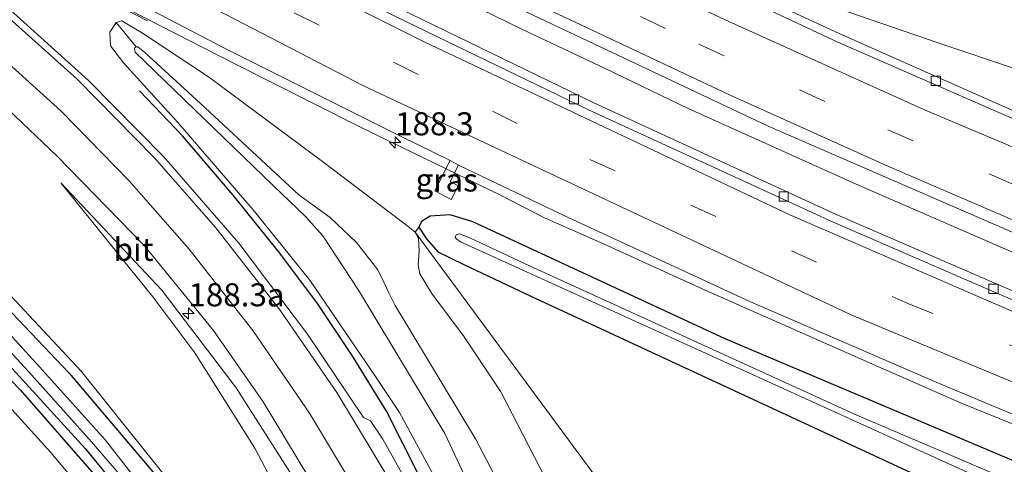
# Model space of a CAD drawing. Units: metres. Extents: x 170481 to 180003, y 362499 to 368752.
# Drawn here: x 174045 to 174152, y 365330 to 365378 of the extents above; entities that cross this region are included whole.
import ezdxf
from ezdxf.enums import TextEntityAlignment as Align

# ---------------------------------------------------------------- set-up
doc = ezdxf.new("R2010")
doc.units = ezdxf.units.M
doc.linetypes.add('VW-3-9_STREEP', pattern=[12, 3, -9])
doc.layers.get('0').update_dxf_attribs({"lineweight": 25})
for name, color, linetype, lineweight in [('B-ME-AM-KILOMETR-S-B1', 7, 'Continuous', 18), ('B-ME-BV-GELEIDECONSTRUCTIE-ANTIVERBLINDINGSSCHERM-L-B1', 213, 'BV-ANTIVERBLINDINGSSCHERM', 18), ('B-ME-BV-GELEIDECONSTRUCTIE-GELEIDERAIL-L-B1', 213, 'BV-GELEIDERAIL', 18), ('B-ME-GR-BOMENRIJ-L-B1', 10, 'Continuous', 25), ('B-ME-GR-STRUIKEN-GV-B6', 93, 'Continuous', 18), ('B-ME-GW-INSTEEKWATERGANG-L-B1', 10, 'Continuous', 25), ('B-ME-GW-KRUINLIJN-L-B1', 93, 'Continuous', 18), ('B-ME-GW-TEENLIJN-L-B1', 93, 'Continuous', 18), ('B-ME-IE-GRASLAND-GV-B6', 93, 'Continuous', 18), ('B-ME-IE-HULPGEOMETRIE-L-B1', 53, 'Continuous', 18), ('B-ME-IE-TERREINAFSCHEIDING-SCHRIKHEK-L-B1', 10, 'Continuous', 25), ('B-ME-OG-WATER-GV-B6', 153, 'Continuous', 18), ('B-ME-VH-VERH_SOORT-BETON-OVERIG-GV-B6', 8, 'IE-TERREINAFSCHEIDING-NATUURLIJK-HOUTWAL', 18), ('B-ME-VH-VERH_SOORT-BITUMEN-GV-B6', 8, 'IE-TERREINAFSCHEIDING-NATUURLIJK-HOUTWAL', 18), ('B-ME-VV-KOLK-S-B1', 8, 'Continuous', 18), ('B-ME-VW-MARKERING-39STREEP-015-L-B1', 255, 'VW-3-9_STREEP', 18), ('B-ME-VW-MARKERING-STREEP-015-L-B1', 7, 'Continuous', 18)]:
    doc.layers.add(name, color=color, linetype=linetype, lineweight=lineweight)
doc.styles.add('NLCS-ISO', font='NLCS-ISO.TTF')
doc.linetypes.add('BV-ANTIVERBLINDINGSSCHERM', pattern='A,2,-1,[22,NLCS.SHX,S=1,R=0,X=0,Y=0],-1', length=4)
doc.linetypes.add('BV-GELEIDERAIL', pattern='A,10,-3,[108,NLCS.SHX,S=1,R=0,X=0,Y=0],-3', length=16)
doc.linetypes.add('IE-TERREINAFSCHEIDING-NATUURLIJK-HOUTWAL', pattern='A,7,-1.5,[67,NLCS.SHX,S=0.75,R=45,X=0,Y=0],-1.5,7,-1.5,[70,NLCS.SHX,S=0.75,R=0,X=0,Y=0],-1.5', length=20)

# ---------------------------------------------------------------- blocks, each defined once
blk = doc.blocks.new('hecto')
for p, q in [((0, 0.625), (-0.625, 0)), ((0, -0.625), (0, 0.625)), ((-0.625, 0), (0.625, 0)), ((0.625, 0), (0, -0.625))]:
    blk.add_line(p, q)
blk = doc.blocks.new('kolk')
blk.add_lwpolyline([(-0.5, -0.5), (0.5, -0.5), (0.5, 0.5), (-0.5, 0.5)], close=True)

msp = doc.modelspace()

# ---------------------------------------------------------------- linework, layer by layer
at = {"layer": 'B-ME-BV-GELEIDECONSTRUCTIE-ANTIVERBLINDINGSSCHERM-L-B1'}
msp.add_polyline3d([(174006.96, 365406.35, 32.67), (174010.98, 365404, 32.66), (174017.92, 365400.09, 32.65), (174024.91, 365396.19, 32.63), (174031.95, 365392.36, 32.62), (174038.62, 365388.68, 32.59), (174045.65, 365384.85, 32.58), (174052.67, 365381.05, 32.58), (174058.6, 365377.96, 32.58)], dxfattribs=at)
at = {"layer": 'B-ME-BV-GELEIDECONSTRUCTIE-GELEIDERAIL-L-B1'}
for points in [[(174288.42, 365304.56, 32.46), (174266.33, 365311.11, 32.4), (174256.79, 365314.08, 32.4), (174237.82, 365320.45, 32.36), (174217.12, 365327.56, 32.37), (174198.34, 365334.43, 32.35), (174179.74, 365341.77, 32.35), (174161.2, 365349.27, 32.39), (174151.96, 365353.11, 32.38), (174135.49, 365360.25, 32.35), (174117.25, 365368.46, 32.35), (174108.25, 365372.81, 32.36), (174099.2, 365377.06, 32.38), (174090.23, 365381.48, 32.35), (174072.39, 365390.53, 32.43), (174063.49, 365395.11, 32.42), (174045.6, 365404.64, 32.44), (174028.13, 365414.38, 32.46), (174018.37, 365419.91, 32.48)], [(174007.12, 365406.55, 31.91), (174011.16, 365404.16, 31.89), (174025.02, 365396.41, 31.93), (174039.82, 365388.24, 31.87), (174055.04, 365379.98, 31.81), (174068.13, 365373.28, 31.85), (174081.36, 365366.61, 31.84), (174085.02, 365364.83, 31.85), (174096.88, 365359.06, 31.87)], [(174096.88, 365359.06, 31.87), (174101.67, 365356.63, 32.42), (174107.75, 365353.94, 32.63)], [(174107.75, 365353.94, 32.63), (174118.78, 365348.93, 32.64), (174137.84, 365340.5, 32.6), (174147, 365336.5, 32.62), (174165.53, 365328.98, 32.63), (174174.78, 365325.16, 32.63), (174193.44, 365317.97, 32.62), (174212.16, 365310.93, 32.63), (174231.58, 365304.1, 32.6), (174241.04, 365300.87, 32.63), (174260.08, 365294.75, 32.65), (174279.19, 365288.84, 32.62), (174298.39, 365283.24, 32.58), (174308.02, 365280.53, 32.52), (174317.67, 365277.91, 32.56), (174328.01, 365275.23, 32.54), (174345.68, 365270.89, 32.61), (174355.41, 365268.59, 32.61), (174365.18, 365266.41, 32.62), (174384.73, 365262.21, 32.61), (174394.52, 365260.14, 32.62), (174400.06, 365259.07, 32.55)]]:
    msp.add_polyline3d(points, dxfattribs=at)
at = {"layer": 'B-ME-GR-BOMENRIJ-L-B1'}
msp.add_polyline3d([(173991, 365384.97, 31.33), (174009.27, 365369.81, 31.1), (174022.93, 365358.7, 31.18), (174032.13, 365350.55, 31.17), (174036.35, 365346.7, 31.18), (174040.7, 365342.18, 31.19), (174044.77, 365337.97, 31.2), (174052.56, 365329.08, 31.22), (174056.32, 365324.6, 31.24), (174060.11, 365319.53, 31.25), (174066.32, 365309.33, 31.27), (174072, 365298.63, 31.33), (174074.67, 365293.46, 31.36), (174077.11, 365287.86, 31.39), (174081.47, 365277.1, 31.47), (174085.84, 365265.92, 31.5), (174090, 365254.59, 31.54)], dxfattribs=at)
at = {"layer": 'B-ME-GR-STRUIKEN-GV-B6'}
for points in [[(174087.63, 365355.05, 31.4), (174088.03, 365355.59, 31.6), (174088.88, 365354.34, 31.41), (174090.08, 365352.94, 31.47), (174092.9, 365351.54, 31.62), (174100.2, 365348.12, 31.66), (174146.03, 365326.89, 31.91), (174186.25, 365310.18, 31.85), (174226.3, 365294.83, 31.91), (174267.94, 365280.39, 31.88)], [(174265.1, 365232.4, 31.76), (174227.84, 365228.03, 31.58), (174227.32, 365227.91, 31.58), (174226.92, 365228.05, 31.58), (174226.22, 365228.56, 31.58), (174221.17, 365232.53, 31.64), (174220.16, 365233.13, 31.64), (174219.45, 365233.34, 31.64), (174217.91, 365233.54, 31.66), (174204.08, 365232.49, 31.68), (174194.48, 365232.68, 31.68), (174190.91, 365233.17, 31.68), (174187.97, 365233.75, 31.69), (174182.76, 365235.2, 31.72), (174177.46, 365237.46, 31.68), (174172.61, 365239.98, 31.63), (174164.84, 365244.2, 31.65), (174159.07, 365248.02, 31.62), (174151.01, 365254.66, 31.69), (174145.76, 365259.74, 31.67), (174142.32, 365264.72, 31.67), (174129.24, 365286.93, 31.72), (174108.24, 365327.17, 31.94), (174087.63, 365355.05, 31.4)]]:
    msp.add_polyline3d(points, dxfattribs=at)
at = {"layer": 'B-ME-GW-INSTEEKWATERGANG-L-B1'}
for points in [[(173993.51, 365390.37, 31.41), (174001.1, 365384.41, 31.43), (174012.29, 365375.39, 31.55), (174025.22, 365363.91, 31.34), (174038.38, 365352.05, 31.36), (174050.08, 365339.78, 31.42), (174061.78, 365326.02, 31.47), (174070.6, 365311.89, 31.23), (174075.89, 365302.52, 31.5), (174080.01, 365295.48, 31.52), (174084.79, 365285.68, 31.74)], [(173990.79, 365387.14, 30.94), (174002.06, 365378.23, 30.98), (174014.98, 365367.36, 30.96), (174026.68, 365357.26, 30.96), (174036.4, 365348.29, 30.96), (174043.9, 365340.27, 30.99), (174051.83, 365331.62, 31.05), (174058.2, 365323.85, 31.03), (174064.1, 365315.05, 31.1), (174070.04, 365304.84, 31.24), (174075.43, 365294.26, 31.27), (174081.46, 365280.42, 31.34), (174086.9, 365266.89, 31.34), (174093.16, 365250.18, 31.42)], [(174318.71, 365246.29, 32.02), (174313.35, 365261.8, 31.54), (174311.6, 365268.8, 31.45), (174311.46, 365269.18, 31.45), (174310.08, 365270.47, 31.45), (174302.75, 365274.82, 31.42), (174281.4, 365282.36, 31.4), (174254.69, 365291.13, 31.34), (174221.27, 365303.42, 31.84), (174175.91, 365320.41, 31.71), (174121.27, 365343.5, 31.95), (174093.91, 365356.17, 31.65), (174091.42, 365356.95, 31.65), (174089.27, 365356.79, 31.6), (174088.32, 365356.21, 31.6), (174088.03, 365355.59, 31.6)], [(174088.03, 365355.59, 31.6), (174088.88, 365354.34, 31.41), (174090.08, 365352.94, 31.47), (174092.9, 365351.54, 31.62), (174100.2, 365348.12, 31.66), (174146.03, 365326.89, 31.91), (174186.25, 365310.18, 31.85), (174226.3, 365294.83, 31.91), (174267.94, 365280.39, 31.88)]]:
    msp.add_polyline3d(points, dxfattribs=at)
at = {"layer": 'B-ME-GW-KRUINLIJN-L-B1'}
for points in [[(173994.04, 365391, 31.88), (174002.18, 365384.55, 31.89), (174012.92, 365376.11, 32.06), (174026.07, 365364.43, 31.71), (174039.52, 365352.65, 31.83), (174051.41, 365339.98, 31.84), (174062.56, 365326.03, 31.87), (174071.29, 365312.21, 31.69), (174080.82, 365296.16, 31.96), (174085.24, 365287.11, 32.11), (174088.85, 365279.05, 32.33)], [(174096.17, 365321.9, 35.22), (174090.85, 365333.22, 35.1), (174081.47, 365348.78, 34.8), (174077.63, 365354.65, 34.68), (174075.78, 365356.72, 34.59), (174072.22, 365360.13, 34.51), (174057.27, 365374.59, 32.59), (174057.19, 365375.01, 32.59), (174057.37, 365375.14, 32.59), (174057.56, 365375.17, 32.59), (174058.3, 365374.54, 32.7), (174064.33, 365369.02, 33.56), (174075, 365359.11, 34.31), (174078.4, 365356.65, 34.41), (174081.26, 365353.94, 34.5), (174083.58, 365350.99, 34.62), (174084.29, 365349.57, 34.62), (174084.77, 365348.47, 34.68), (174085.48, 365347.1, 34.67), (174094.2, 365332.65, 34.85), (174098.11, 365325.14, 35.03)], [(174106.11, 365260.29, 34.58), (174100.14, 365272.59, 34.21), (174094.76, 365284.96, 33.67), (174088.43, 365299.6, 33.24), (174082.02, 365314, 32.99), (174076.09, 365325.84, 32.83), (174068.22, 365338.19, 32.57), (174060.14, 365348.77, 32.31), (174049.17, 365360.4, 32.1)]]:
    msp.add_polyline3d(points, dxfattribs=at)
at = {"layer": 'B-ME-GW-TEENLIJN-L-B1'}
for points in [[(174078.51, 365405.49, 31.65), (174085.18, 365401.09, 31.61), (174104.64, 365391.56, 31.61), (174120.76, 365383.72, 31.65), (174145.64, 365375.15, 31.72), (174165.28, 365368.57, 31.78), (174181.84, 365363.31, 31.68), (174211.31, 365356.5, 31.59)], [(174125.31, 365252.4, 34.94), (174119.52, 365265.01, 34.42), (174115.56, 365273.1, 34.35), (174108.07, 365289.48, 34), (174098.25, 365310.59, 33.74), (174090.28, 365327.53, 33.15), (174085.95, 365335.5, 33.08), (174083.39, 365339.3, 32.88), (174076.19, 365349.86, 32.86), (174070.07, 365357.47, 32.63), (174061.9, 365366.97, 32.48), (174055.98, 365373.43, 32.35), (174054.59, 365375.27, 32.15), (174054.51, 365376.75, 31.95), (174055.21, 365377.81, 31.84), (174055.82, 365377.96, 31.84), (174058.05, 365376.64, 31.83), (174065.2, 365371.92, 31.85), (174077.74, 365362.62, 31.81), (174087.02, 365355.56, 31.4), (174087.63, 365355.05, 31.4)], [(174049.17, 365360.4, 32.1), (174059.17, 365348.05, 32.09), (174063.72, 365341.99, 32.09), (174070.24, 365331.66, 32.08), (174077.12, 365318.59, 32.17), (174082.27, 365306.84, 32.25), (174087.42, 365294.48, 32.27), (174093.7, 365277.25, 32.41), (174098.69, 365263.25, 32.5), (174100.4, 365258.1, 32.56), (174103.57, 365249.57, 32.57)], [(174087.63, 365355.05, 31.4), (174088, 365354.36, 31.4), (174088.06, 365353.01, 31.64), (174087.95, 365351.53, 31.72), (174088.16, 365350.55, 31.72), (174089.48, 365348.34, 31.89), (174092.88, 365343.84, 31.95), (174096.93, 365337.74, 32.1), (174101.77, 365328.34, 31.87), (174110.24, 365312.64, 31.74), (174115.85, 365301.76, 31.73), (174125.71, 365283.6, 31.84), (174137.5, 365263.13, 31.82), (174141.48, 365257.61, 31.76)]]:
    msp.add_polyline3d(points, dxfattribs=at)
at = {"layer": 'B-ME-IE-GRASLAND-GV-B6'}
for points in [[(174015.74, 365416.79, 31.49), (174019.55, 365421.32, 31.85), (174041.66, 365408.88, 31.83), (174066.01, 365395.87, 31.83), (174099.82, 365378.88, 31.84), (174125.93, 365366.55, 31.85), (174159.52, 365351.98, 31.88), (174194.49, 365337.89, 31.81), (174231.91, 365324.27, 31.81), (174264.64, 365313.41, 31.78)], [(174281.62, 365301.97, 31.65), (174253.53, 365310.83, 31.67), (174226.84, 365319.84, 31.65), (174200.78, 365329.35, 31.65), (174173.5, 365340.03, 31.6), (174151.88, 365348.95, 31.65), (174133.24, 365357.02, 31.65), (174106.95, 365369.11, 31.67), (174086.01, 365379.26, 31.7), (174060.64, 365392.16, 31.63), (174033.93, 365406.57, 31.65), (174015.74, 365416.79, 31.49)], [(174277.83, 365321.14, 31.56), (174252.07, 365329.41, 31.56), (174228.59, 365337.52, 31.56), (174198.04, 365348.83, 31.58), (174171.61, 365359.33, 31.61), (174171.91, 365360.04, 31.61), (174152.89, 365368.07, 31.6), (174133.71, 365376.56, 31.59), (174113.29, 365386.03, 31.61), (174092.05, 365396.53, 31.61), (174077.33, 365404, 31.61), (174078.27, 365405.65, 31.65)], [(174078.27, 365405.65, 31.65), (174078.51, 365405.49, 31.65), (174085.18, 365401.09, 31.61), (174104.64, 365391.56, 31.61), (174120.76, 365383.72, 31.65), (174145.64, 365375.15, 31.72), (174165.28, 365368.57, 31.78), (174181.84, 365363.31, 31.68), (174211.31, 365356.5, 31.59), (174227.7, 365350.97, 31.3), (174251.81, 365341.92, 31.3), (174289.02, 365329.92, 31.15)], [(174078.55, 365405.55, 31.66), (174099.43, 365398.17, 32.25), (174124.31, 365389.63, 33.03), (174132.65, 365387.04, 33.28), (174142.76, 365384.44, 33.67), (174163.11, 365379.17, 34.39), (174162.3, 365374.3, 32.94), (174211.31, 365356.5, 31.59), (174181.84, 365363.31, 31.68), (174165.28, 365368.57, 31.78), (174145.64, 365375.15, 31.72), (174120.76, 365383.72, 31.65), (174104.64, 365391.56, 31.61), (174085.18, 365401.09, 31.61), (174078.51, 365405.49, 31.65), (174078.55, 365405.55, 31.66)], [(174031.48, 365356.82, 30.79), (174030.59, 365357.6, 30.79), (174030.02, 365356.98, 30.32), (174027.18, 365359.54, 30.32), (174014.81, 365370.3, 30.32), (174003.32, 365379.9, 30.33), (173998.08, 365384.21, 30.31), (173998.63, 365384.85, 30.7), (173997.64, 365385.66, 30.69), (173997.07, 365385.03, 30.3), (173992.31, 365388.94, 30.28), (173993.51, 365390.37, 31.42), (174001.1, 365384.41, 31.43), (174012.29, 365375.39, 31.55), (174025.22, 365363.91, 31.34), (174038.38, 365352.05, 31.36), (174050.08, 365339.78, 31.42), (174061.78, 365326.02, 31.47), (174070.6, 365311.89, 31.23), (174075.89, 365302.52, 31.5), (174080.01, 365295.48, 31.52), (174084.79, 365285.68, 31.74), (174090.87, 365266.5, 31.14), (174098.12, 365247.76, 31.16)], [(174084.79, 365285.68, 31.74), (174080.01, 365295.48, 31.52), (174075.89, 365302.52, 31.5), (174070.6, 365311.89, 31.23), (174061.78, 365326.02, 31.47), (174050.08, 365339.78, 31.42), (174038.38, 365352.05, 31.36), (174025.22, 365363.91, 31.34), (174012.29, 365375.39, 31.55), (174001.1, 365384.41, 31.43), (173993.51, 365390.37, 31.42), (173994.04, 365391, 31.88), (174002.18, 365384.55, 31.89), (174012.92, 365376.11, 32.06), (174026.07, 365364.43, 31.71), (174039.52, 365352.65, 31.83), (174051.41, 365339.98, 31.84), (174062.56, 365326.03, 31.87), (174071.29, 365312.21, 31.69), (174080.82, 365296.16, 31.96), (174085.24, 365287.11, 32.11), (174088.85, 365279.05, 32.33), (174098.91, 365252.48, 32.34)], [(173988.4, 365384.3, 31.16), (173990.79, 365387.14, 30.94), (174002.06, 365378.23, 30.98), (174014.98, 365367.36, 30.96), (174026.68, 365357.26, 30.96), (174036.4, 365348.29, 30.96), (174043.9, 365340.27, 30.99), (174051.83, 365331.62, 31.05), (174058.2, 365323.85, 31.03), (174064.1, 365315.05, 31.1), (174070.04, 365304.84, 31.24), (174075.43, 365294.26, 31.27), (174081.46, 365280.42, 31.34), (174086.9, 365266.89, 31.34), (174093.16, 365250.18, 31.42)], [(174020.72, 365386.23, 32.09), (174032.12, 365378, 32.14), (174041.96, 365369.78, 32.12), (174048.76, 365363.35, 32.18), (174058.27, 365353.57, 32.34), (174065.74, 365344.41, 32.5), (174071.13, 365336.66, 32.61), (174077.38, 365326.38, 32.82), (174081.39, 365318.96, 32.98), (174086.61, 365308.54, 33.23), (174087.4, 365307.37, 33.3), (174088.15, 365306.43, 33.33), (174091.1, 365300.23, 33.5), (174094.93, 365291.76, 33.71), (174097.3, 365286.2, 34.08), (174101.66, 365276.5, 34.29), (174106.61, 365265.6, 34.52), (174111.77, 365254.8, 34.93)], [(174044.74, 365386.6, 31.86), (174066.88, 365375.05, 31.87), (174086.19, 365365.41, 31.86), (174091.42, 365362.82, 31.88), (174089.76, 365359.53, 31.86), (174091.54, 365358.62, 31.86), (174092.3, 365360.1, 31.85), (174091.42, 365360.54, 31.85), (174092.35, 365362.34, 31.88), (174104.15, 365356.7, 31.93), (174124.02, 365347.51, 31.96), (174144.41, 365338.68, 31.93), (174163.08, 365330.9, 32.02)], [(174090.49, 365247.43, 31.43), (174084.47, 365263.37, 31.34), (174080.4, 365273.71, 31.38), (174076.05, 365285.19, 31.35), (174073.3, 365291.32, 31.36), (174069.37, 365299.14, 31.37), (174065.49, 365306.57, 31.24), (174060.65, 365314.5, 31.19), (174056.62, 365320.48, 31.11), (174052.29, 365326.14, 31.2), (174048.1, 365331.19, 31.12), (174041.7, 365338.17, 31.23), (174034.13, 365345.87, 31.16), (174029.54, 365349.92, 31.13), (174025.2, 365353.68, 31.1), (174009.87, 365366.58, 31.12), (173988.4, 365384.3, 31.16)], [(174098.91, 365252.48, 32.34), (174088.85, 365279.05, 32.33), (174085.24, 365287.11, 32.11), (174080.82, 365296.16, 31.96), (174071.29, 365312.21, 31.69), (174062.56, 365326.03, 31.87), (174051.41, 365339.98, 31.84), (174039.52, 365352.65, 31.83), (174026.07, 365364.43, 31.71), (174012.92, 365376.11, 32.06), (174002.18, 365384.55, 31.89)], [(173999.47, 365381.34, 30.31), (174007.75, 365374.72, 30.31), (174014.71, 365368.97, 30.31), (174022.79, 365361.85, 30.31), (174028.91, 365356.23, 30.31), (174028.46, 365355.71, 30.69), (174029.37, 365354.91, 30.68), (174029.82, 365355.41, 30.31), (174035.15, 365350.63, 30.31), (174041.24, 365344.78, 30.31), (174046.02, 365339.58, 30.31), (174052.51, 365332.35, 30.31), (174057.43, 365326.63, 30.31), (174058.33, 365325.37, 30.31), (174057.6, 365324.79, 30.95), (174058.42, 365323.76, 30.96), (174059.13, 365324.26, 30.31), (174061.32, 365321.2, 30.31), (174065.54, 365314.97, 30.32), (174069.46, 365308.68, 30.32), (174072.9, 365302.2, 30.32), (174076.47, 365294.78, 30.32), (174080.89, 365284.95, 30.32), (174081.5, 365283.4, 30.32)], [(174121.19, 365252.94, 35.06), (174118.46, 365258.13, 34.88), (174108.55, 365280.07, 34.11), (174102.31, 365294.01, 33.92), (174102, 365294.93, 33.81), (174097.78, 365304.88, 33.6), (174093.15, 365315.18, 33.4), (174088.76, 365324.34, 33.24), (174084.13, 365332.61, 33.07), (174082.8, 365334.61, 33.02), (174082.04, 365334.98, 33), (174075.97, 365343.99, 32.83), (174068.51, 365353.87, 32.66), (174060.34, 365363.25, 32.54), (174052.19, 365371.5, 32.44), (174042.97, 365379.83, 32.4)], [(174093.16, 365250.18, 31.42), (174086.9, 365266.89, 31.34), (174081.46, 365280.42, 31.34), (174075.43, 365294.26, 31.27), (174070.04, 365304.84, 31.24), (174064.1, 365315.05, 31.1), (174058.2, 365323.85, 31.03), (174051.83, 365331.62, 31.05), (174043.9, 365340.27, 30.99), (174036.4, 365348.29, 30.96), (174026.68, 365357.26, 30.96), (174014.98, 365367.36, 30.96), (174002.06, 365378.23, 30.98)], [(174175.91, 365320.41, 31.71), (174121.27, 365343.5, 31.95), (174093.91, 365356.17, 31.65), (174091.42, 365356.95, 31.65), (174089.27, 365356.79, 31.6), (174088.32, 365356.21, 31.6), (174088.03, 365355.59, 31.6), (174087.63, 365355.05, 31.4), (174087.02, 365355.56, 31.4), (174077.74, 365362.62, 31.81), (174065.2, 365371.92, 31.85), (174058.05, 365376.64, 31.83), (174055.82, 365377.96, 31.84), (174055.21, 365377.81, 31.84), (174054.51, 365376.75, 31.95), (174054.59, 365375.27, 32.15), (174055.98, 365373.43, 32.35), (174061.9, 365366.97, 32.48), (174070.07, 365357.47, 32.63), (174076.19, 365349.86, 32.86), (174083.39, 365339.3, 32.88), (174085.95, 365335.5, 33.08), (174090.28, 365327.53, 33.15)], [(174090.28, 365327.53, 33.15), (174085.95, 365335.5, 33.08), (174083.39, 365339.3, 32.88), (174076.19, 365349.86, 32.86), (174070.07, 365357.47, 32.63), (174061.9, 365366.97, 32.48), (174055.98, 365373.43, 32.35), (174054.59, 365375.27, 32.15), (174054.51, 365376.75, 31.95), (174055.21, 365377.81, 31.84), (174057.37, 365375.14, 32.59), (174057.19, 365375.01, 32.59), (174057.27, 365374.59, 32.59), (174072.22, 365360.13, 34.51), (174075.78, 365356.72, 34.59), (174077.63, 365354.65, 34.68), (174081.47, 365348.78, 34.8), (174090.85, 365333.22, 35.1), (174096.17, 365321.9, 35.22)], [(174098.11, 365325.14, 35.03), (174094.2, 365332.65, 34.85), (174085.48, 365347.1, 34.67), (174084.77, 365348.47, 34.68), (174084.29, 365349.57, 34.62), (174083.58, 365350.99, 34.62), (174081.26, 365353.94, 34.5), (174078.4, 365356.65, 34.41), (174075, 365359.11, 34.31), (174064.33, 365369.02, 33.56), (174058.3, 365374.54, 32.7), (174057.56, 365375.17, 32.59), (174057.37, 365375.14, 32.59), (174055.21, 365377.81, 31.84), (174055.82, 365377.96, 31.84), (174058.05, 365376.64, 31.83), (174065.2, 365371.92, 31.85), (174077.74, 365362.62, 31.81), (174087.02, 365355.56, 31.4), (174087.63, 365355.05, 31.4), (174088, 365354.36, 31.4), (174088.06, 365353.01, 31.64), (174087.95, 365351.53, 31.72), (174088.16, 365350.55, 31.72), (174089.48, 365348.34, 31.89), (174092.88, 365343.84, 31.95), (174096.93, 365337.74, 32.1), (174101.77, 365328.34, 31.87)], [(174096.17, 365321.9, 35.22), (174090.85, 365333.22, 35.1), (174081.47, 365348.78, 34.8), (174077.63, 365354.65, 34.68), (174075.78, 365356.72, 34.59), (174072.22, 365360.13, 34.51), (174057.27, 365374.59, 32.59), (174057.19, 365375.01, 32.59), (174057.37, 365375.14, 32.59), (174057.56, 365375.17, 32.59), (174058.3, 365374.54, 32.7), (174064.33, 365369.02, 33.56), (174075, 365359.11, 34.31), (174078.4, 365356.65, 34.41), (174081.26, 365353.94, 34.5), (174083.58, 365350.99, 34.62), (174084.29, 365349.57, 34.62), (174084.77, 365348.47, 34.68), (174085.48, 365347.1, 34.67), (174094.2, 365332.65, 34.85), (174098.11, 365325.14, 35.03)], [(174092.35, 365362.34, 31.88), (174091.42, 365360.54, 31.85), (174092.3, 365360.1, 31.85), (174091.54, 365358.62, 31.86), (174089.76, 365359.53, 31.86), (174091.42, 365362.82, 31.88), (174092.35, 365362.34, 31.88)], [(174103.57, 365249.57, 32.57), (174100.4, 365258.1, 32.56), (174098.69, 365263.25, 32.5), (174093.7, 365277.25, 32.41), (174087.42, 365294.48, 32.27), (174082.27, 365306.84, 32.25), (174077.12, 365318.59, 32.17), (174070.24, 365331.66, 32.08), (174063.72, 365341.99, 32.09), (174059.17, 365348.05, 32.09), (174049.17, 365360.4, 32.1), (174060.14, 365348.77, 32.31), (174068.22, 365338.19, 32.57), (174076.09, 365325.84, 32.83), (174082.02, 365314, 32.99), (174088.43, 365299.6, 33.24), (174094.76, 365284.96, 33.67), (174100.14, 365272.59, 34.21), (174106.11, 365260.29, 34.58), (174105.14, 365259.81, 34.53), (174105.95, 365258.28, 34.54), (174106.87, 365258.73, 34.6), (174111.32, 365249.71, 34.96)], [(174111.32, 365249.71, 34.96), (174106.87, 365258.73, 34.6), (174107.11, 365258.85, 34.66), (174106.36, 365260.41, 34.61), (174106.11, 365260.29, 34.58), (174100.14, 365272.59, 34.21), (174094.76, 365284.96, 33.67), (174088.43, 365299.6, 33.24), (174082.02, 365314, 32.99), (174076.09, 365325.84, 32.83), (174068.22, 365338.19, 32.57), (174060.14, 365348.77, 32.31), (174049.17, 365360.4, 32.1), (174059.17, 365348.05, 32.09), (174063.72, 365341.99, 32.09), (174070.24, 365331.66, 32.08), (174077.12, 365318.59, 32.17), (174082.27, 365306.84, 32.25), (174087.42, 365294.48, 32.27), (174093.7, 365277.25, 32.41), (174098.69, 365263.25, 32.5), (174100.4, 365258.1, 32.56), (174103.57, 365249.57, 32.57)], [(174095.71, 365250.89, 30.33), (174092.63, 365258.68, 30.34), (174087.86, 365271.57, 30.3), (174083.38, 365282.71, 30.3), (174084.15, 365283.03, 30.93), (174083.67, 365284.26, 30.99), (174082.86, 365283.93, 30.3), (174079.12, 365292.55, 30.3), (174073.55, 365303.59, 30.3), (174068.85, 365311.63, 30.3), (174065.29, 365317.61, 30.3), (174061.17, 365323.39, 30.3), (174059.99, 365324.9, 30.31), (174060.7, 365325.46, 30.95), (174059.88, 365326.49, 30.96), (174059.14, 365325.98, 30.31), (174054.03, 365332.5, 30.32), (174046.89, 365340.47, 30.33), (174040.1, 365347.82, 30.33), (174034.36, 365353.09, 30.32), (174030.92, 365356.18, 30.32), (174031.48, 365356.82, 30.79)], [(174267.94, 365280.39, 31.88), (174226.3, 365294.83, 31.91), (174186.25, 365310.18, 31.85), (174146.03, 365326.89, 31.91), (174100.2, 365348.12, 31.66), (174092.9, 365351.54, 31.62), (174090.08, 365352.94, 31.47), (174088.88, 365354.34, 31.41), (174088.03, 365355.59, 31.6), (174088.32, 365356.21, 31.6), (174089.27, 365356.79, 31.6), (174091.42, 365356.95, 31.65), (174093.91, 365356.17, 31.65), (174121.27, 365343.5, 31.95), (174175.91, 365320.41, 31.71), (174221.27, 365303.42, 31.84), (174254.69, 365291.13, 31.34), (174281.4, 365282.36, 31.4)], [(174101.77, 365328.34, 31.87), (174096.93, 365337.74, 32.1), (174092.88, 365343.84, 31.95), (174089.48, 365348.34, 31.89), (174088.16, 365350.55, 31.72), (174087.95, 365351.53, 31.72), (174088.06, 365353.01, 31.64), (174088, 365354.36, 31.4), (174087.63, 365355.05, 31.4), (174108.24, 365327.17, 31.94)], [(174283.76, 365279.27, 29.99), (174255.69, 365288.57, 30.02), (174240.48, 365294.32, 30.05), (174209.9, 365305.23, 30.07), (174169.6, 365320.71, 30.42), (174135.23, 365335.38, 30.42), (174100.05, 365351.43, 30.49), (174093.63, 365354.41, 30.52), (174092.45, 365354.89, 30.52), (174092.08, 365354.77, 30.52), (174091.99, 365354.47, 30.52), (174092.16, 365354.3, 30.51), (174092.57, 365354.03, 30.51), (174118.76, 365342.13, 30.55), (174147.55, 365329.05, 30.46), (174190.72, 365311.3, 30.31), (174225.15, 365298.14, 30.19), (174263.94, 365284.65, 30.08)]]:
    msp.add_polyline3d(points, dxfattribs=at)
at = {"layer": 'B-ME-IE-HULPGEOMETRIE-L-B1'}
msp.add_line((174055.21, 365377.81, 31.84), (174057.37, 365375.14, 32.59), dxfattribs=at)
at = {"layer": 'B-ME-IE-TERREINAFSCHEIDING-SCHRIKHEK-L-B1'}
msp.add_polyline3d([(174088.06, 365328.63, 32.94), (174084.53, 365335.64, 32.95), (174080.79, 365341.7, 32.79), (174076.97, 365347.43, 32.81), (174072.79, 365352.96, 32.66), (174067.88, 365359.06, 32.49), (174062.39, 365365.51, 32.45), (174057.72, 365370.39, 32.43)], dxfattribs=at)
at = {"layer": 'B-ME-OG-WATER-GV-B6'}
for points in [[(174030.02, 365356.98, 30.32), (174030.92, 365356.18, 30.32), (174034.36, 365353.09, 30.32), (174040.1, 365347.82, 30.33), (174046.89, 365340.47, 30.33), (174054.03, 365332.5, 30.32), (174059.14, 365325.98, 30.31), (174059.99, 365324.9, 30.31), (174061.17, 365323.39, 30.3), (174065.29, 365317.61, 30.3), (174068.85, 365311.63, 30.3), (174073.55, 365303.59, 30.3), (174079.12, 365292.55, 30.3), (174082.86, 365283.93, 30.3), (174083.38, 365282.71, 30.3), (174087.86, 365271.57, 30.3), (174092.63, 365258.68, 30.34), (174095.71, 365250.89, 30.33)], [(174263.94, 365284.65, 30.08), (174225.15, 365298.14, 30.19), (174190.72, 365311.3, 30.31), (174147.55, 365329.05, 30.46), (174118.76, 365342.13, 30.55), (174092.57, 365354.03, 30.51), (174092.16, 365354.3, 30.51), (174091.99, 365354.47, 30.52), (174092.08, 365354.77, 30.52), (174092.45, 365354.89, 30.52), (174093.63, 365354.41, 30.52), (174100.05, 365351.43, 30.49), (174135.23, 365335.38, 30.42), (174169.6, 365320.71, 30.42), (174209.9, 365305.23, 30.07), (174240.48, 365294.32, 30.05), (174255.69, 365288.57, 30.02), (174283.76, 365279.27, 29.99)], [(174095.63, 365246.81, 30.32), (174090.82, 365259.25, 30.32), (174086.82, 365270.21, 30.32), (174083.73, 365277.67, 30.32), (174081.98, 365282.16, 30.32), (174081.5, 365283.4, 30.32), (174080.89, 365284.95, 30.32), (174076.47, 365294.78, 30.32), (174072.9, 365302.2, 30.32), (174069.46, 365308.68, 30.32), (174065.54, 365314.97, 30.32), (174061.32, 365321.2, 30.31), (174059.13, 365324.26, 30.31), (174058.33, 365325.37, 30.31), (174057.43, 365326.63, 30.31), (174052.51, 365332.35, 30.31), (174046.02, 365339.58, 30.31), (174041.24, 365344.78, 30.31)]]:
    msp.add_polyline3d(points, dxfattribs=at)
at = {"layer": 'B-ME-VH-VERH_SOORT-BETON-OVERIG-GV-B6'}
for points in [[(174171.61, 365359.33, 31.61), (174152.95, 365367.17, 31.6), (174133.51, 365375.66, 31.59), (174113.19, 365385.19, 31.61), (174091.8, 365395.62, 31.61), (174070.38, 365406.55, 31.61), (174050.09, 365417.34, 31.62), (174027.02, 365430.2, 31.6), (174027.61, 365430.89, 31.6), (174050.36, 365418.2, 31.62), (174070.54, 365407.45, 31.61), (174076.1, 365404.63, 31.61), (174077.33, 365404, 31.61), (174092.05, 365396.53, 31.61), (174113.29, 365386.03, 31.61), (174133.71, 365376.56, 31.59), (174152.89, 365368.07, 31.6), (174171.91, 365360.04, 31.61), (174171.61, 365359.33, 31.61)], [(174015.18, 365416.12, 31.53), (174015.74, 365416.79, 31.49), (174033.93, 365406.57, 31.65), (174060.64, 365392.16, 31.63), (174086.01, 365379.26, 31.7), (174106.95, 365369.11, 31.67), (174133.24, 365357.02, 31.65), (174151.88, 365348.95, 31.65), (174173.5, 365340.03, 31.6), (174200.78, 365329.35, 31.65), (174226.84, 365319.84, 31.65), (174253.53, 365310.83, 31.67), (174281.62, 365301.97, 31.65)], [(174281.6, 365301, 31.65), (174253.41, 365309.9, 31.67), (174226.6, 365318.91, 31.65), (174200.7, 365328.44, 31.65), (174173.15, 365339.14, 31.6), (174151.53, 365348.12, 31.65), (174132.91, 365356.19, 31.65), (174106.44, 365368.34, 31.67), (174085.5, 365378.46, 31.7), (174060.05, 365391.42, 31.63), (174033.46, 365405.75, 31.65), (174015.18, 365416.12, 31.53)]]:
    msp.add_polyline3d(points, dxfattribs=at)
at = {"layer": 'B-ME-VH-VERH_SOORT-BITUMEN-GV-B6'}
for points in [[(174264.64, 365313.41, 31.78), (174231.91, 365324.27, 31.81), (174194.49, 365337.89, 31.81), (174159.52, 365351.98, 31.88), (174125.93, 365366.55, 31.85), (174099.82, 365378.88, 31.84), (174066.01, 365395.87, 31.83), (174041.66, 365408.88, 31.83), (174019.55, 365421.32, 31.85), (174031.9, 365415.92, 31.82), (174031.82, 365420.3, 31.69), (174031.98, 365424.18, 31.59), (174027.02, 365430.2, 31.6), (174050.09, 365417.34, 31.62), (174070.38, 365406.55, 31.61), (174091.8, 365395.62, 31.61), (174113.19, 365385.19, 31.61), (174133.51, 365375.66, 31.59), (174152.95, 365367.17, 31.6), (174171.61, 365359.33, 31.61)], [(174272.3, 365291.91, 32.05), (174252.17, 365298.21, 31.95), (174227.7, 365306.47, 32), (174204.13, 365314.84, 32.01), (174184.53, 365322.21, 31.92), (174163.08, 365330.9, 32.02), (174144.41, 365338.68, 31.93), (174124.02, 365347.51, 31.96), (174104.15, 365356.7, 31.93), (174092.35, 365362.34, 31.88), (174091.42, 365362.82, 31.88), (174086.19, 365365.41, 31.86), (174066.88, 365375.05, 31.87), (174044.74, 365386.6, 31.86), (174027.58, 365395.94, 31.87), (174017.98, 365401.4, 31.92), (174010.91, 365405.23, 31.94), (174007.56, 365407.07, 31.95), (174009.85, 365409.79, 31.84), (174009.95, 365409.91, 31.83), (174012.05, 365412.41, 31.83), (174014.37, 365415.16, 31.73), (174015.18, 365416.12, 31.53)], [(174015.18, 365416.12, 31.53), (174033.46, 365405.75, 31.65), (174060.05, 365391.42, 31.63), (174085.5, 365378.46, 31.7), (174106.44, 365368.34, 31.67), (174132.91, 365356.19, 31.65), (174151.53, 365348.12, 31.65), (174173.15, 365339.14, 31.6), (174200.7, 365328.44, 31.65), (174226.6, 365318.91, 31.65), (174253.41, 365309.9, 31.67), (174281.6, 365301, 31.65)], [(174094.93, 365291.76, 33.71), (174091.1, 365300.23, 33.5), (174088.15, 365306.43, 33.33), (174087.4, 365307.37, 33.3), (174086.61, 365308.54, 33.23), (174081.39, 365318.96, 32.98), (174077.38, 365326.38, 32.82), (174071.13, 365336.66, 32.61), (174065.74, 365344.41, 32.5), (174058.27, 365353.57, 32.34), (174048.76, 365363.35, 32.18), (174041.96, 365369.78, 32.12), (174032.12, 365378, 32.14), (174020.72, 365386.23, 32.09)], [(173988.4, 365384.3, 31.16), (174009.87, 365366.58, 31.12), (174025.2, 365353.68, 31.1), (174029.54, 365349.92, 31.13), (174034.13, 365345.87, 31.16), (174041.7, 365338.17, 31.23), (174048.1, 365331.19, 31.12), (174052.29, 365326.14, 31.2), (174056.62, 365320.48, 31.11), (174060.65, 365314.5, 31.19), (174065.49, 365306.57, 31.24), (174069.37, 365299.14, 31.37), (174073.3, 365291.32, 31.36), (174076.05, 365285.19, 31.35), (174080.4, 365273.71, 31.38), (174084.47, 365263.37, 31.34), (174090.49, 365247.43, 31.43)], [(174042.97, 365379.83, 32.4), (174052.19, 365371.5, 32.44), (174060.34, 365363.25, 32.54), (174068.51, 365353.87, 32.66), (174075.97, 365343.99, 32.83), (174082.04, 365334.98, 33), (174082.8, 365334.61, 33.02), (174084.13, 365332.61, 33.07), (174088.76, 365324.34, 33.24), (174093.15, 365315.18, 33.4), (174097.78, 365304.88, 33.6), (174102, 365294.93, 33.81), (174101.27, 365294.6, 33.9), (174097.96, 365293.12, 33.9), (174094.93, 365291.76, 33.71)]]:
    msp.add_polyline3d(points, dxfattribs=at)
at = {"layer": 'B-ME-VW-MARKERING-39STREEP-015-L-B1'}
for points in [[(174031.82, 365420.3, 31.69), (174051.18, 365409.54, 31.68), (174071.1, 365398.94, 31.7), (174090.63, 365388.89, 31.68), (174101.27, 365383.62, 31.68), (174118.42, 365375.43, 31.68), (174138.92, 365366.15, 31.67), (174152.06, 365360.46, 31.67), (174173.47, 365351.58, 31.68), (174180.44, 365348.81, 31.68), (174195.05, 365343.07, 31.69), (174214.39, 365335.81, 31.68), (174229.58, 365330.34, 31.69), (174241.75, 365326.12, 31.68), (174250.86, 365323.03, 31.68), (174262.01, 365319.38, 31.69)], [(174012.05, 365412.41, 31.83), (174031.41, 365401.42, 31.8), (174063.76, 365384.15, 31.76), (174106.6, 365362.94, 31.75), (174141.02, 365347.36, 31.83), (174195.08, 365325.4, 31.89), (174251.35, 365305.45, 31.91), (174318.65, 365285.66, 31.83), (174375.2, 365272.03, 31.87), (174415.38, 365264.05, 31.81)]]:
    msp.add_polyline3d(points, dxfattribs=at)
at = {"layer": 'B-ME-VW-MARKERING-STREEP-015-L-B1'}
for points in [[(174031.98, 365424.18, 31.59), (174052.34, 365413.01, 31.56), (174073.96, 365401.51, 31.58), (174088.45, 365394.03, 31.6), (174105.27, 365385.67, 31.56), (174121.27, 365378.09, 31.56), (174142.92, 365368.34, 31.55), (174170.32, 365356.75, 31.57), (174194.17, 365347.27, 31.58), (174210.15, 365341.21, 31.58), (174231.3, 365333.55, 31.58), (174252.76, 365326.19, 31.56), (174272.55, 365319.79, 31.57), (174288.34, 365314.94, 31.56), (174312.52, 365307.98, 31.61), (174331.68, 365302.85, 31.57), (174353.43, 365297.46, 31.54), (174372.75, 365293.02, 31.54), (174392.02, 365288.9, 31.54), (174412.31, 365284.9, 31.56), (174433, 365281.17, 31.57)], [(174031.9, 365415.92, 31.82), (174050.03, 365406.07, 31.8), (174068.26, 365396.37, 31.81), (174084.04, 365388.19, 31.8), (174102.55, 365378.99, 31.79), (174121.83, 365369.9, 31.8), (174138.91, 365362.23, 31.79), (174156.33, 365354.75, 31.79), (174171.75, 365348.39, 31.79), (174195.93, 365338.89, 31.79), (174215.44, 365331.6, 31.79), (174233.97, 365324.99, 31.8), (174254.89, 365317.91, 31.8), (174275.42, 365311.35, 31.8), (174295.3, 365305.38, 31.79), (174315.53, 365299.69, 31.79), (174342.34, 365292.73, 31.78), (174353.62, 365290.01, 31.78), (174373.9, 365285.39, 31.77), (174392.17, 365281.52, 31.77), (174412.03, 365277.62, 31.78), (174432.25, 365273.99, 31.77)], [(174014.37, 365415.16, 31.73), (174038.43, 365401.66, 31.73), (174063.55, 365388.29, 31.78), (174088.6, 365375.7, 31.77), (174128.29, 365356.94, 31.76), (174156.64, 365344.66, 31.75), (174193.23, 365330.01, 31.75), (174243.52, 365311.9, 31.76), (174269.82, 365303.39, 31.77), (174289.54, 365297.46, 31.78), (174326.57, 365287.26, 31.78), (174358.25, 365279.52, 31.77), (174394.12, 365271.75, 31.76), (174417.74, 365267.18, 31.72)], [(174009.85, 365409.79, 31.84), (174019.59, 365404.25, 31.83), (174038.99, 365393.22, 31.81), (174082.02, 365370.93, 31.9), (174135.02, 365346.05, 31.93), (174181.2, 365326.88, 31.86), (174221.6, 365311.83, 31.92), (174270.32, 365295.66, 31.9), (174325.26, 365280.19, 31.84), (174368.21, 365269.86, 31.81), (174412.89, 365260.73, 31.91)], [(174101.27, 365294.6, 33.9), (174095.77, 365306.74, 33.54), (174090.3, 365318.03, 33.32), (174085.2, 365327.59, 33.11), (174079.13, 365337.67, 32.91), (174072.95, 365346.65, 32.75), (174066.02, 365355.55, 32.62), (174059.33, 365363.17, 32.52), (174050.95, 365371.66, 32.42), (174042.88, 365378.88, 32.39), (174032.8, 365386.81, 32.3), (174022.92, 365393.73, 32.19), (174012.84, 365400.25, 32.12), (174005.59, 365404.73, 32.08)], [(174097.96, 365293.12, 33.9), (174092.33, 365305.35, 33.49), (174086.96, 365316.39, 33.24), (174081.91, 365325.87, 33.02), (174076.17, 365335.43, 32.8), (174070.02, 365344.4, 32.66), (174063.12, 365353.23, 32.53), (174056.62, 365360.63, 32.42), (174049.18, 365368.2, 32.32), (174040.44, 365376.08, 32.29), (174030.63, 365383.8, 32.25), (174020.66, 365390.78, 32.19), (174011.05, 365397, 32.12), (174003.19, 365401.87, 32.12)]]:
    msp.add_polyline3d(points, dxfattribs=at)

# ---------------------------------------------------------------- block references
at = {"layer": 'B-ME-AM-KILOMETR-S-B1', "rotation": 90}
for p in [(174085.46, 365364.78, 31.92), (174063.03, 365346.24, 32.39)]:
    msp.add_blockref('hecto', p, dxfattribs=at)
at = {"layer": 'B-ME-VV-KOLK-S-B1', "rotation": 90}
for p in [(174144.14, 365371.47, 31.49), (174104.87, 365369.47, 31.53), (174127.62, 365358.94, 31.57), (174150.4, 365348.93, 31.54)]:
    msp.add_blockref('kolk', p, dxfattribs=at)

# ---------------------------------------------------------------- texts
at = {"layer": 'B-ME-AM-KILOMETR-S-B1', "ltscale": 0.2, "style": 'NLCS-ISO'}
for s, p in [('188.3', (174085.46, 365364.78, 31.92)), ('188.3a', (174063.03, 365346.24, 32.39))]:
    msp.add_text(s, height=2.5, dxfattribs=at).set_placement(p, align=Align.BOTTOM_LEFT)
at = {"layer": 'B-ME-IE-GRASLAND-GV-B6', "ltscale": 0.2, "style": 'NLCS-ISO'}
msp.add_text('gras', height=2.5, dxfattribs=at).set_placement((174091.06, 365360.72), align=Align.MIDDLE_CENTER)
at = {"layer": 'B-ME-VH-VERH_SOORT-BITUMEN-GV-B6', "ltscale": 0.2, "style": 'NLCS-ISO'}
msp.add_text('bit', height=2.5, dxfattribs=at).set_placement((174057.08, 365353.2), align=Align.MIDDLE_CENTER)

doc.saveas('drawing.dxf')
